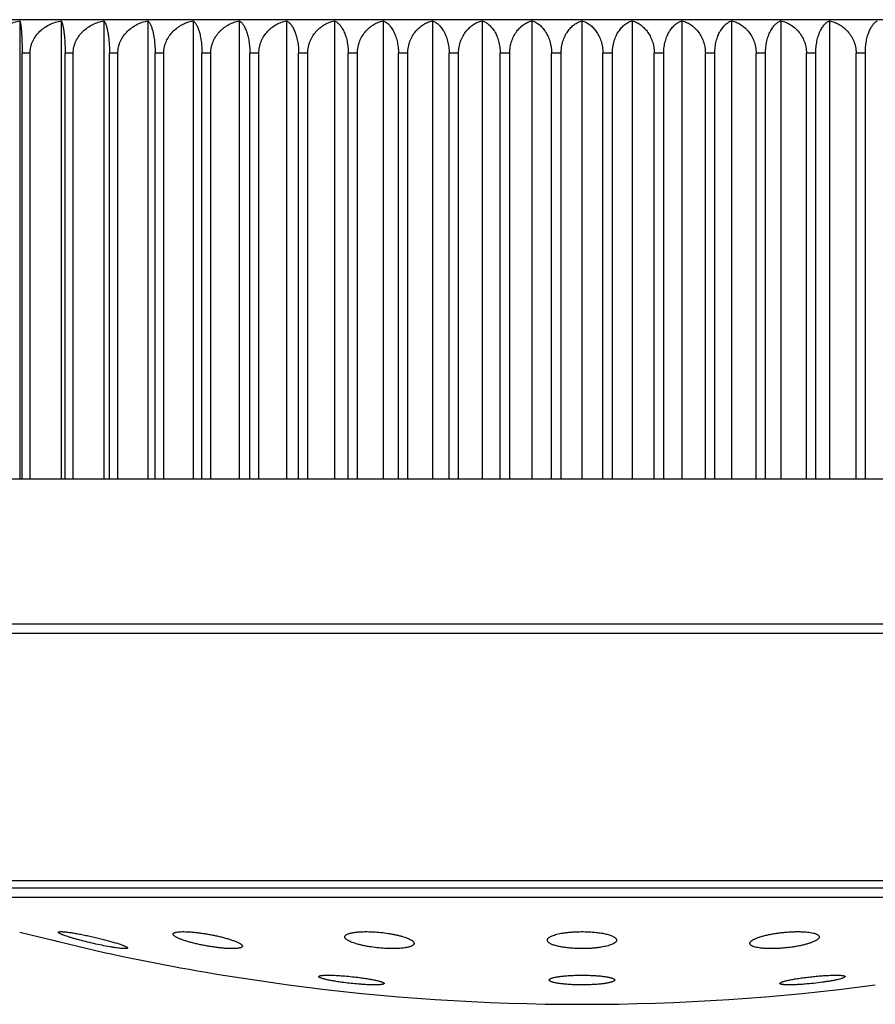
# Model space of a CAD drawing. Units: inches. Extents: x 0 to 11, y 0 to 8.5.
# Drawn here: x 8.5 to 8.8, y 5 to 5.3 of the extents above; entities that cross this region are included whole.
import ezdxf

# ---------------------------------------------------------------- set-up
doc = ezdxf.new("R2010")
doc.units = ezdxf.units.IN
doc.header["$LTSCALE"] = 0.605
doc.header["$MEASUREMENT"] = 0
doc.layers.get('0').update_dxf_attribs({"linetype": 'CONTINUOUS'})

msp = doc.modelspace()

# ---------------------------------------------------------------- linework, layer by layer
at = {"color": 7, "linetype": 'Continuous'}
for p, q in [((8.98423, 5.29009), (8.41673, 5.29009)), ((8.53223, 5.28978), (8.53223, 5.15259)), ((8.54459, 5.28978), (8.54459, 5.15259)), ((8.55737, 5.28978), (8.55737, 5.15259)), ((8.57053, 5.28978), (8.57053, 5.15259)), ((8.58406, 5.28978), (8.58406, 5.15259)), ((8.5979, 5.28978), (8.5979, 5.15259)), ((8.61203, 5.28978), (8.61203, 5.15259)), ((8.6264, 5.28978), (8.6264, 5.15259)), ((8.64097, 5.28978), (8.64097, 5.15259)), ((8.6557, 5.28978), (8.6557, 5.15259)), ((8.67056, 5.28978), (8.67056, 5.15259)), ((8.6855, 5.28978), (8.6855, 5.15259)), ((8.70048, 5.28978), (8.70048, 5.15259)), ((8.71546, 5.28978), (8.71546, 5.15259)), ((8.7304, 5.28978), (8.7304, 5.15259)), ((8.74525, 5.28978), (8.74525, 5.15259)), ((8.75999, 5.28978), (8.75999, 5.15259)), ((8.77456, 5.28978), (8.77456, 5.15259)), ((8.53528, 5.28009), (8.53291, 5.28009)), ((8.53291, 5.15259), (8.53291, 5.28009)), ((8.53528, 5.15259), (8.53528, 5.28009)), ((8.54822, 5.28009), (8.54577, 5.28009)), ((8.54577, 5.15259), (8.54577, 5.28009)), ((8.54822, 5.15259), (8.54822, 5.28009)), ((8.56157, 5.28009), (8.55906, 5.28009)), ((8.55906, 5.15259), (8.55906, 5.28009)), ((8.56157, 5.15259), (8.56157, 5.28009)), ((8.57531, 5.28009), (8.57272, 5.28009)), ((8.57272, 5.15259), (8.57272, 5.28009)), ((8.57531, 5.15259), (8.57531, 5.28009)), ((8.58939, 5.28009), (8.58674, 5.28009)), ((8.58674, 5.15259), (8.58674, 5.28009)), ((8.58939, 5.15259), (8.58939, 5.28009)), ((8.60378, 5.28009), (8.60107, 5.28009)), ((8.60107, 5.15259), (8.60107, 5.28009)), ((8.60378, 5.15259), (8.60378, 5.28009)), ((8.61842, 5.28009), (8.61567, 5.28009)), ((8.61567, 5.15259), (8.61567, 5.28009)), ((8.61842, 5.15259), (8.61842, 5.28009)), ((8.6333, 5.28009), (8.63051, 5.28009)), ((8.63051, 5.15259), (8.63051, 5.28009)), ((8.6333, 5.15259), (8.6333, 5.28009)), ((8.64835, 5.28009), (8.64554, 5.28009)), ((8.64554, 5.15259), (8.64554, 5.28009)), ((8.64835, 5.15259), (8.64835, 5.28009)), ((8.66355, 5.28009), (8.66072, 5.28009)), ((8.66072, 5.15259), (8.66072, 5.28009)), ((8.66355, 5.15259), (8.66355, 5.28009)), ((8.67886, 5.28009), (8.676, 5.28009)), ((8.676, 5.15259), (8.676, 5.28009)), ((8.67886, 5.15259), (8.67886, 5.28009)), ((8.69423, 5.28009), (8.69136, 5.28009)), ((8.69136, 5.15259), (8.69136, 5.28009)), ((8.69423, 5.15259), (8.69423, 5.28009)), ((8.7096, 5.28009), (8.70673, 5.28009)), ((8.70673, 5.15259), (8.70673, 5.28009)), ((8.7096, 5.15259), (8.7096, 5.28009)), ((8.72495, 5.28009), (8.7221, 5.28009)), ((8.7221, 5.15259), (8.7221, 5.28009)), ((8.72495, 5.15259), (8.72495, 5.28009)), ((8.74024, 5.28009), (8.7374, 5.28009)), ((8.7374, 5.15259), (8.7374, 5.28009)), ((8.74024, 5.15259), (8.74024, 5.28009)), ((8.75542, 5.28009), (8.7526, 5.28009)), ((8.7526, 5.15259), (8.7526, 5.28009)), ((8.75542, 5.15259), (8.75542, 5.28009)), ((8.77044, 5.28009), (8.76766, 5.28009)), ((8.76766, 5.15259), (8.76766, 5.28009)), ((8.77044, 5.15259), (8.77044, 5.28009)), ((8.78529, 5.28009), (8.78253, 5.28009)), ((8.78253, 5.15259), (8.78253, 5.28009)), ((8.78529, 5.15259), (8.78529, 5.28009)), ((8.99416, 5.15259), (8.40687, 5.15259)), ((8.97798, 5.10913), (8.42298, 5.10913)), ((8.97712, 5.10632), (8.42384, 5.10632)), ((8.92696, 5.03229), (8.47399, 5.03229)), ((8.92283, 5.03009), (8.47813, 5.03009)), ((8.90419, 5.02727), (8.49676, 5.02727)), ((8.53219, 5.01697), (8.55243, 5.012)), ((8.55243, 5.012), (8.55244, 5.012)), ((8.59309, 5.00405), (8.61268, 5.00115)), ((8.77897, 5.00334), (8.7783, 5.00307)), ((8.77928, 5.00362), (8.77897, 5.00334)), ((8.75969, 5.00156), (8.75995, 5.00183))]:
    msp.add_line(p, q, dxfattribs=at)
msp.add_lwpolyline([(8.54216, 5.01452), (8.54267, 5.01439), (8.54319, 5.01427), (8.5442, 5.01402)], dxfattribs=at)
for start, end in [(257.14818, 260.71473), (262.41964, 277.58036)]:
    msp.add_arc((8.70048, 5.66086), 0.66553, start, end, dxfattribs=at)
for points, knots in [([(8.5228, 5.28009), (8.5228, 5.2804), (8.52283, 5.28102), (8.52299, 5.28194), (8.52326, 5.28283), (8.52373, 5.28397), (8.52453, 5.28528), (8.52577, 5.28664), (8.52721, 5.28777), (8.52879, 5.28867), (8.53048, 5.28935), (8.53164, 5.28966), (8.53223, 5.28978)], [0, 0, 0, 0, 0.063475, 0.126911, 0.19024, 0.253444, 0.379214, 0.504344, 0.628881, 0.752925, 0.876595, 1, 1, 1, 1]), ([(8.53223, 5.28978), (8.53226, 5.28971), (8.5323, 5.28956), (8.53236, 5.2893), (8.53242, 5.28899), (8.53251, 5.28846), (8.53261, 5.28766), (8.53271, 5.28653), (8.53279, 5.28518), (8.53286, 5.28362), (8.5329, 5.2819), (8.53291, 5.28071), (8.53291, 5.28009)], [0, 0, 0, 0, 0.022062, 0.049344, 0.081994, 0.120156, 0.213504, 0.330131, 0.470033, 0.631653, 0.810809, 1, 1, 1, 1]), ([(8.53528, 5.28009), (8.53528, 5.2804), (8.53531, 5.28102), (8.53547, 5.28194), (8.53573, 5.28283), (8.53619, 5.28397), (8.53699, 5.28528), (8.53821, 5.28665), (8.53963, 5.28778), (8.54119, 5.28868), (8.54285, 5.28935), (8.54401, 5.28966), (8.54459, 5.28978)], [0, 0, 0, 0, 0.063931, 0.1278, 0.191515, 0.255041, 0.381227, 0.506448, 0.630773, 0.754357, 0.877378, 1, 1, 1, 1]), ([(8.54459, 5.28978), (8.54463, 5.28972), (8.54471, 5.28956), (8.54482, 5.28931), (8.54492, 5.28899), (8.54503, 5.28863), (8.54513, 5.2882), (8.54526, 5.28753), (8.54542, 5.28654), (8.54557, 5.28518), (8.54568, 5.28362), (8.54576, 5.2819), (8.54577, 5.28071), (8.54577, 5.28009)], [0, 0, 0, 0, 0.023674, 0.052145, 0.08566, 0.124424, 0.168609, 0.218351, 0.334871, 0.47412, 0.634648, 0.812392, 1, 1, 1, 1]), ([(8.54822, 5.28009), (8.54822, 5.2804), (8.54825, 5.28102), (8.54841, 5.28194), (8.54866, 5.28283), (8.54912, 5.28397), (8.5499, 5.28528), (8.5511, 5.28664), (8.55249, 5.28778), (8.55403, 5.28868), (8.55566, 5.28935), (8.55679, 5.28966), (8.55737, 5.28978)], [0, 0, 0, 0, 0.064478, 0.128865, 0.193043, 0.256958, 0.383649, 0.508982, 0.633056, 0.756088, 0.878325, 1, 1, 1, 1]), ([(8.55737, 5.28978), (8.55742, 5.28972), (8.55753, 5.28957), (8.55769, 5.28931), (8.55784, 5.289), (8.55799, 5.28863), (8.55813, 5.2882), (8.55832, 5.28753), (8.55854, 5.28654), (8.55876, 5.28519), (8.55892, 5.28363), (8.55903, 5.2819), (8.55906, 5.28071), (8.55906, 5.28009)], [0, 0, 0, 0, 0.025939, 0.056152, 0.090974, 0.130676, 0.175481, 0.225561, 0.342007, 0.48033, 0.639232, 0.814827, 1, 1, 1, 1]), ([(8.56157, 5.28009), (8.56157, 5.2804), (8.56161, 5.28102), (8.56176, 5.28194), (8.56201, 5.28283), (8.56245, 5.28396), (8.56322, 5.28528), (8.56439, 5.28664), (8.56576, 5.28777), (8.56726, 5.28868), (8.56886, 5.28935), (8.56997, 5.28966), (8.57053, 5.28978)], [0, 0, 0, 0, 0.065118, 0.130112, 0.194834, 0.259205, 0.386491, 0.511961, 0.635746, 0.758129, 0.879442, 1, 1, 1, 1]), ([(8.57053, 5.28978), (8.57061, 5.28972), (8.57075, 5.28957), (8.57095, 5.28931), (8.57115, 5.289), (8.57134, 5.28863), (8.57153, 5.28821), (8.5717, 5.28773), (8.57187, 5.28719), (8.5721, 5.28636), (8.57234, 5.28519), (8.57255, 5.28363), (8.57269, 5.28191), (8.57272, 5.28071), (8.57272, 5.28009)], [0, 0, 0, 0, 0.028551, 0.06084, 0.097261, 0.138137, 0.183738, 0.234269, 0.289896, 0.350717, 0.48795, 0.644874, 0.81783, 1, 1, 1, 1]), ([(8.57531, 5.28009), (8.57531, 5.2804), (8.57534, 5.28102), (8.57554, 5.28224), (8.57602, 5.2837), (8.57691, 5.28527), (8.57806, 5.28664), (8.57939, 5.28777), (8.58086, 5.28868), (8.58242, 5.28935), (8.58351, 5.28966), (8.58406, 5.28978)], [0, 0, 0, 0, 0.065864, 0.131566, 0.261663, 0.389662, 0.515319, 0.638795, 0.760454, 0.880719, 1, 1, 1, 1]), ([(8.58406, 5.28978), (8.58424, 5.28965), (8.5845, 5.2894), (8.58481, 5.289), (8.58504, 5.28863), (8.58527, 5.28821), (8.58558, 5.28754), (8.58593, 5.28655), (8.58627, 5.28519), (8.58648, 5.28392), (8.58661, 5.28282), (8.58671, 5.28162), (8.58674, 5.28071), (8.58674, 5.28009)], [0, 0, 0, 0, 0.065763, 0.103979, 0.146208, 0.192749, 0.243842, 0.360336, 0.496418, 0.651166, 0.734612, 0.8212, 1, 1, 1, 1]), ([(8.58939, 5.28009), (8.58939, 5.2804), (8.58942, 5.28102), (8.58956, 5.28194), (8.5898, 5.28283), (8.59022, 5.28396), (8.59095, 5.28527), (8.59188, 5.28641), (8.59272, 5.28721), (8.5936, 5.28792), (8.59479, 5.28867), (8.59631, 5.28935), (8.59737, 5.28966), (8.5979, 5.28978)], [0, 0, 0, 0, 0.066678, 0.133151, 0.199201, 0.264692, 0.393448, 0.519268, 0.581174, 0.642443, 0.763223, 0.882236, 1, 1, 1, 1]), ([(8.5979, 5.28978), (8.59812, 5.28965), (8.59842, 5.28941), (8.59879, 5.289), (8.59907, 5.28863), (8.59934, 5.28821), (8.5997, 5.28754), (8.60011, 5.28656), (8.60051, 5.2852), (8.60077, 5.28393), (8.60092, 5.28282), (8.60104, 5.28162), (8.60107, 5.28071), (8.60107, 5.28009)], [0, 0, 0, 0, 0.070894, 0.111004, 0.154688, 0.202265, 0.253996, 0.370643, 0.505542, 0.657973, 0.739923, 0.824843, 1, 1, 1, 1]), ([(8.60378, 5.28009), (8.60378, 5.2804), (8.60381, 5.28102), (8.60395, 5.28193), (8.60418, 5.28282), (8.60459, 5.28396), (8.60529, 5.28526), (8.60619, 5.28641), (8.60701, 5.28721), (8.60786, 5.28792), (8.60901, 5.28867), (8.61048, 5.28935), (8.61151, 5.28966), (8.61203, 5.28978)], [0, 0, 0, 0, 0.067603, 0.134956, 0.201798, 0.26796, 0.397612, 0.523668, 0.58545, 0.646444, 0.76628, 0.88392, 1, 1, 1, 1]), ([(8.61203, 5.28978), (8.61227, 5.28965), (8.61275, 5.28931), (8.6134, 5.28862), (8.61401, 5.2877), (8.61455, 5.28656), (8.61502, 5.2852), (8.61538, 5.28363), (8.61562, 5.28191), (8.61567, 5.28071), (8.61567, 5.28009)], [0, 0, 0, 0, 0.076011, 0.163203, 0.264293, 0.381234, 0.515011, 0.665094, 0.828646, 1, 1, 1, 1]), ([(8.61842, 5.28009), (8.61842, 5.2804), (8.61845, 5.28102), (8.61859, 5.28194), (8.61881, 5.28283), (8.6192, 5.28396), (8.61988, 5.28526), (8.62075, 5.28641), (8.62154, 5.28721), (8.62237, 5.28792), (8.62348, 5.28867), (8.6249, 5.28935), (8.6259, 5.28966), (8.6264, 5.28978)], [0, 0, 0, 0, 0.068637, 0.136974, 0.204704, 0.271619, 0.40228, 0.528607, 0.590252, 0.650941, 0.76972, 0.885815, 1, 1, 1, 1]), ([(8.6264, 5.28978), (8.62667, 5.28966), (8.62721, 5.28932), (8.62794, 5.28863), (8.62863, 5.28771), (8.62925, 5.28657), (8.62978, 5.28521), (8.63019, 5.28364), (8.63045, 5.28191), (8.63051, 5.28071), (8.63051, 5.28009)], [0, 0, 0, 0, 0.080864, 0.171436, 0.274353, 0.391607, 0.524295, 0.672072, 0.83239, 1, 1, 1, 1]), ([(8.6333, 5.28009), (8.6333, 5.28071), (8.63338, 5.28164), (8.63367, 5.28283), (8.63405, 5.28395), (8.63469, 5.28526), (8.63554, 5.28641), (8.6363, 5.28721), (8.63709, 5.28792), (8.63815, 5.28867), (8.63953, 5.28935), (8.64049, 5.28966), (8.64097, 5.28978)], [0, 0, 0, 0, 0.139053, 0.207768, 0.275524, 0.40733, 0.533995, 0.595509, 0.65588, 0.773517, 0.887916, 1, 1, 1, 1]), ([(8.64097, 5.28978), (8.64126, 5.28966), (8.64186, 5.28933), (8.64268, 5.28864), (8.64344, 5.28772), (8.64413, 5.28658), (8.64472, 5.28521), (8.64518, 5.28364), (8.64547, 5.28191), (8.64554, 5.28071), (8.64554, 5.28009)], [0, 0, 0, 0, 0.085505, 0.179417, 0.284221, 0.401884, 0.533566, 0.679082, 0.836166, 1, 1, 1, 1]), ([(8.64835, 5.28009), (8.64835, 5.28071), (8.64844, 5.28163), (8.64871, 5.28282), (8.64907, 5.28395), (8.64969, 5.28525), (8.6505, 5.28641), (8.65123, 5.28721), (8.65198, 5.28792), (8.653, 5.28867), (8.65432, 5.28935), (8.65524, 5.28966), (8.6557, 5.28978)], [0, 0, 0, 0, 0.141474, 0.211255, 0.279924, 0.412976, 0.540012, 0.601381, 0.661399, 0.777768, 0.890272, 1, 1, 1, 1]), ([(8.6557, 5.28978), (8.65602, 5.28966), (8.65667, 5.28933), (8.65757, 5.28864), (8.65841, 5.28773), (8.65917, 5.28659), (8.65982, 5.28522), (8.66032, 5.28365), (8.66064, 5.28192), (8.66072, 5.28071), (8.66072, 5.28009)], [0, 0, 0, 0, 0.089863, 0.186985, 0.293663, 0.411791, 0.542555, 0.685905, 0.83985, 1, 1, 1, 1]), ([(8.66355, 5.28009), (8.66355, 5.28071), (8.66363, 5.28163), (8.66389, 5.28282), (8.66424, 5.28395), (8.66482, 5.28525), (8.6656, 5.2864), (8.66629, 5.28721), (8.66701, 5.28792), (8.66798, 5.28866), (8.66924, 5.28935), (8.67012, 5.28966), (8.67056, 5.28978)], [0, 0, 0, 0, 0.144098, 0.215039, 0.284704, 0.419132, 0.546598, 0.607821, 0.667464, 0.782457, 0.89288, 1, 1, 1, 1]), ([(8.67056, 5.28978), (8.67091, 5.28966), (8.6716, 5.28934), (8.67258, 5.28865), (8.67349, 5.28773), (8.67432, 5.28659), (8.67503, 5.28523), (8.67557, 5.28365), (8.67592, 5.28192), (8.676, 5.28071), (8.676, 5.28009)], [0, 0, 0, 0, 0.093919, 0.194087, 0.302595, 0.421229, 0.551168, 0.692471, 0.843404, 1, 1, 1, 1]), ([(8.67886, 5.28009), (8.67886, 5.28071), (8.67896, 5.28193), (8.67939, 5.28367), (8.68006, 5.28524), (8.68092, 5.28661), (8.68193, 5.28775), (8.68305, 5.28866), (8.68424, 5.28935), (8.68508, 5.28966), (8.6855, 5.28978)], [0, 0, 0, 0, 0.146957, 0.289812, 0.425776, 0.553766, 0.674022, 0.787558, 0.89573, 1, 1, 1, 1]), ([(8.6855, 5.28978), (8.68587, 5.28966), (8.68662, 5.28934), (8.68767, 5.28865), (8.68865, 5.28774), (8.68954, 5.2866), (8.6903, 5.28523), (8.69111, 5.28308), (8.69136, 5.2813), (8.69136, 5.28009)], [0, 0, 0, 0, 0.097744, 0.200854, 0.311211, 0.43047, 0.559776, 0.699273, 1, 1, 1, 1]), ([(8.69423, 5.28009), (8.69423, 5.28071), (8.69432, 5.28192), (8.69472, 5.28366), (8.69526, 5.28499), (8.69578, 5.28595), (8.69634, 5.28681), (8.69712, 5.28774), (8.69817, 5.28865), (8.69929, 5.28934), (8.70008, 5.28966), (8.70048, 5.28978)], [0, 0, 0, 0, 0.149941, 0.295285, 0.432872, 0.498343, 0.561521, 0.681232, 0.793186, 0.898888, 1, 1, 1, 1]), ([(8.70048, 5.28978), (8.70087, 5.28966), (8.70167, 5.28934), (8.70279, 5.28865), (8.70384, 5.28774), (8.70461, 5.28681), (8.70517, 5.28595), (8.7057, 5.28499), (8.70623, 5.28366), (8.70664, 5.28192), (8.70673, 5.28071), (8.70673, 5.28009)], [0, 0, 0, 0, 0.101112, 0.206813, 0.318767, 0.438478, 0.501656, 0.567126, 0.704714, 0.850058, 1, 1, 1, 1]), ([(8.7096, 5.28009), (8.7096, 5.2813), (8.70985, 5.28308), (8.71065, 5.28523), (8.71141, 5.2866), (8.7123, 5.28774), (8.71329, 5.28865), (8.71434, 5.28934), (8.71508, 5.28966), (8.71546, 5.28978)], [0, 0, 0, 0, 0.300726, 0.440223, 0.569529, 0.688788, 0.799145, 0.902256, 1, 1, 1, 1]), ([(8.71546, 5.28978), (8.71588, 5.28966), (8.71672, 5.28935), (8.7179, 5.28866), (8.71902, 5.28775), (8.72003, 5.28661), (8.7209, 5.28524), (8.72145, 5.28395), (8.72178, 5.28282), (8.72202, 5.28163), (8.7221, 5.28071), (8.7221, 5.28009)], [0, 0, 0, 0, 0.104257, 0.212416, 0.325937, 0.44618, 0.574155, 0.710104, 0.780857, 0.853059, 1, 1, 1, 1]), ([(8.72495, 5.28009), (8.72495, 5.28071), (8.72503, 5.28192), (8.72538, 5.28365), (8.72593, 5.28523), (8.72663, 5.28659), (8.72746, 5.28773), (8.72837, 5.28865), (8.72935, 5.28934), (8.73005, 5.28966), (8.7304, 5.28978)], [0, 0, 0, 0, 0.156594, 0.307527, 0.448831, 0.578771, 0.697406, 0.805914, 0.906082, 1, 1, 1, 1]), ([(8.7304, 5.28978), (8.73084, 5.28966), (8.73172, 5.28935), (8.73297, 5.28866), (8.73394, 5.28792), (8.73466, 5.28721), (8.73536, 5.2864), (8.73613, 5.28525), (8.73672, 5.28395), (8.73706, 5.28282), (8.73732, 5.28163), (8.7374, 5.28071), (8.7374, 5.28009)], [0, 0, 0, 0, 0.10712, 0.217542, 0.332534, 0.392177, 0.4534, 0.580866, 0.715294, 0.78496, 0.855901, 1, 1, 1, 1]), ([(8.74024, 5.28009), (8.74024, 5.28071), (8.74031, 5.28192), (8.74063, 5.28365), (8.74114, 5.28522), (8.74178, 5.28659), (8.74254, 5.28773), (8.74338, 5.28864), (8.74428, 5.28933), (8.74493, 5.28966), (8.74525, 5.28978)], [0, 0, 0, 0, 0.160149, 0.314093, 0.457444, 0.588209, 0.706337, 0.813015, 0.910137, 1, 1, 1, 1]), ([(8.74525, 5.28978), (8.74572, 5.28966), (8.74664, 5.28935), (8.74795, 5.28867), (8.74897, 5.28792), (8.74973, 5.28721), (8.75046, 5.28641), (8.75127, 5.28525), (8.75188, 5.28395), (8.75225, 5.28282), (8.75252, 5.28163), (8.7526, 5.28071), (8.7526, 5.28009)], [0, 0, 0, 0, 0.109727, 0.222231, 0.338599, 0.398617, 0.459986, 0.587022, 0.720075, 0.788744, 0.858526, 1, 1, 1, 1]), ([(8.75542, 5.28009), (8.75542, 5.28071), (8.75548, 5.28191), (8.75577, 5.28364), (8.75623, 5.28521), (8.75682, 5.28658), (8.75751, 5.28772), (8.75828, 5.28864), (8.7591, 5.28933), (8.75969, 5.28966), (8.75999, 5.28978)], [0, 0, 0, 0, 0.163833, 0.320917, 0.466433, 0.598115, 0.715778, 0.820582, 0.914495, 1, 1, 1, 1]), ([(8.75999, 5.28978), (8.76047, 5.28966), (8.76143, 5.28935), (8.7628, 5.28867), (8.76387, 5.28792), (8.76466, 5.28721), (8.76542, 5.28641), (8.76626, 5.28526), (8.76691, 5.28395), (8.76729, 5.28283), (8.7675, 5.28194), (8.76763, 5.28102), (8.76766, 5.2804), (8.76766, 5.28009)], [0, 0, 0, 0, 0.112067, 0.226447, 0.344066, 0.404427, 0.465932, 0.592578, 0.724364, 0.79211, 0.860815, 0.930231, 1, 1, 1, 1]), ([(8.77044, 5.28009), (8.77044, 5.28071), (8.7705, 5.28191), (8.77077, 5.28364), (8.77118, 5.28521), (8.77171, 5.28657), (8.77233, 5.28771), (8.77301, 5.28863), (8.77375, 5.28932), (8.77429, 5.28966), (8.77456, 5.28978)], [0, 0, 0, 0, 0.167608, 0.327926, 0.475704, 0.608393, 0.725648, 0.828565, 0.919137, 1, 1, 1, 1]), ([(8.77456, 5.28978), (8.77506, 5.28966), (8.77605, 5.28935), (8.77748, 5.28867), (8.77859, 5.28792), (8.77941, 5.28721), (8.7802, 5.28641), (8.78108, 5.28526), (8.78175, 5.28396), (8.78215, 5.28283), (8.78237, 5.28194), (8.7825, 5.28102), (8.78253, 5.2804), (8.78253, 5.28009)], [0, 0, 0, 0, 0.114185, 0.230279, 0.349057, 0.409747, 0.471392, 0.597718, 0.72838, 0.795295, 0.863025, 0.931362, 1, 1, 1, 1]), ([(8.78529, 5.28009), (8.78529, 5.28071), (8.78534, 5.28191), (8.78557, 5.28363), (8.78593, 5.2852), (8.7864, 5.28656), (8.78695, 5.2877), (8.78755, 5.28862), (8.7882, 5.28931), (8.78869, 5.28965), (8.78893, 5.28978)], [0, 0, 0, 0, 0.171353, 0.334904, 0.484988, 0.618765, 0.735706, 0.836796, 0.923989, 1, 1, 1, 1]), ([(8.54377, 5.01688), (8.54377, 5.0169), (8.54377, 5.01692), (8.54379, 5.01696), (8.54383, 5.01698), (8.54388, 5.01701), (8.54394, 5.01703), (8.54406, 5.01706), (8.54424, 5.01708), (8.5445, 5.01709), (8.54481, 5.01708), (8.54518, 5.01706), (8.54544, 5.01704), (8.54558, 5.01703)], [0, 0, 0, 0, 0.019077, 0.039185, 0.063124, 0.092615, 0.128582, 0.171515, 0.279078, 0.416118, 0.582467, 0.7775, 1, 1, 1, 1]), ([(8.54579, 5.01585), (8.54564, 5.01591), (8.54535, 5.01601), (8.54495, 5.01617), (8.5446, 5.01631), (8.54431, 5.01645), (8.54411, 5.01656), (8.54398, 5.01664), (8.54391, 5.01669), (8.54385, 5.01675), (8.5438, 5.0168), (8.54377, 5.01685), (8.54377, 5.01688)], [0, 0, 0, 0, 0.209745, 0.396733, 0.559825, 0.698041, 0.810702, 0.857354, 0.89759, 0.931544, 0.959497, 1, 1, 1, 1]), ([(8.54558, 5.01703), (8.54593, 5.017), (8.5467, 5.01691), (8.54794, 5.01673), (8.54933, 5.0165), (8.55083, 5.01621), (8.55241, 5.01589), (8.55403, 5.01554), (8.55565, 5.01516), (8.55723, 5.01477), (8.55873, 5.01437), (8.56011, 5.01398), (8.56136, 5.01361), (8.56228, 5.0133), (8.56293, 5.01306), (8.56333, 5.01291), (8.56368, 5.01276), (8.56393, 5.01264), (8.5641, 5.01255), (8.56421, 5.01249), (8.5643, 5.01243), (8.56437, 5.01238), (8.56443, 5.01233), (8.56448, 5.01227), (8.5645, 5.01222), (8.5645, 5.01219)], [0, 0, 0, 0, 0.053978, 0.117989, 0.190264, 0.268847, 0.351688, 0.436708, 0.521858, 0.605139, 0.684627, 0.758488, 0.824989, 0.882528, 0.907481, 0.929671, 0.948956, 0.965221, 0.972193, 0.978383, 0.98379, 0.988421, 0.992293, 0.995451, 1, 1, 1, 1]), ([(8.5781, 5.01632), (8.5781, 5.01636), (8.57811, 5.01643), (8.57817, 5.01654), (8.57827, 5.01664), (8.57841, 5.01672), (8.57858, 5.0168), (8.57879, 5.01687), (8.57905, 5.01693), (8.57945, 5.017), (8.58005, 5.01706), (8.58087, 5.01709), (8.5818, 5.01708), (8.58247, 5.01705), (8.58281, 5.01703)], [0, 0, 0, 0, 0.022164, 0.045376, 0.072147, 0.104148, 0.14233, 0.187201, 0.238988, 0.29777, 0.436011, 0.600687, 0.789643, 1, 1, 1, 1]), ([(8.58281, 5.01703), (8.58323, 5.017), (8.58408, 5.01694), (8.5854, 5.0168), (8.58676, 5.01661), (8.58815, 5.0164), (8.58955, 5.01615), (8.59092, 5.01587), (8.59224, 5.01557), (8.59349, 5.01525), (8.59464, 5.01492), (8.59569, 5.01458), (8.59661, 5.01425), (8.59728, 5.01396), (8.59774, 5.01374), (8.59803, 5.01358), (8.59828, 5.01342), (8.59848, 5.01328), (8.59864, 5.01313), (8.59876, 5.01299), (8.59882, 5.01286), (8.59884, 5.01277), (8.59884, 5.01273)], [0, 0, 0, 0, 0.07367, 0.152268, 0.234278, 0.318165, 0.402395, 0.485484, 0.566017, 0.642669, 0.714211, 0.779523, 0.837603, 0.887586, 0.909323, 0.928801, 0.945978, 0.960848, 0.973457, 0.983938, 0.992592, 1, 1, 1, 1]), ([(8.62949, 5.01548), (8.62949, 5.01551), (8.6295, 5.01558), (8.62953, 5.01572), (8.62962, 5.01589), (8.62981, 5.01607), (8.63007, 5.01624), (8.63041, 5.0164), (8.63081, 5.01654), (8.63129, 5.01667), (8.63183, 5.01678), (8.63243, 5.01688), (8.63334, 5.01699), (8.63461, 5.01707), (8.63624, 5.01709), (8.63737, 5.01706), (8.63796, 5.01703)], [0, 0, 0, 0, 0.011224, 0.022528, 0.046769, 0.075275, 0.109545, 0.15035, 0.198026, 0.252636, 0.314055, 0.382031, 0.456189, 0.621108, 0.804218, 1, 1, 1, 1]), ([(8.63796, 5.01703), (8.63873, 5.01699), (8.64027, 5.01687), (8.64217, 5.01662), (8.64364, 5.01638), (8.64469, 5.01617), (8.64566, 5.01595), (8.64657, 5.0157), (8.64739, 5.01545), (8.64812, 5.01519), (8.64875, 5.01492), (8.64921, 5.01468), (8.64952, 5.01449), (8.64971, 5.01435), (8.64987, 5.01421), (8.65, 5.01407), (8.65011, 5.01394), (8.65018, 5.0138), (8.65022, 5.01367), (8.65023, 5.01358), (8.65022, 5.01353)], [0, 0, 0, 0, 0.176717, 0.351877, 0.43623, 0.517122, 0.593673, 0.665087, 0.730664, 0.78981, 0.84205, 0.887058, 0.90681, 0.924736, 0.940876, 0.955309, 0.968172, 0.979677, 0.990141, 1, 1, 1, 1]), ([(8.69011, 5.0145), (8.69011, 5.01455), (8.69012, 5.01464), (8.69016, 5.01479), (8.69023, 5.01493), (8.69033, 5.01507), (8.69047, 5.0152), (8.69063, 5.01534), (8.69083, 5.01547), (8.69114, 5.01565), (8.69161, 5.01586), (8.69225, 5.01609), (8.693, 5.01631), (8.69385, 5.0165), (8.69478, 5.01667), (8.69578, 5.01681), (8.69685, 5.01693), (8.69835, 5.01704), (8.70029, 5.0171), (8.70184, 5.01707), (8.70262, 5.01703)], [0, 0, 0, 0, 0.010573, 0.021514, 0.033269, 0.046193, 0.060547, 0.076506, 0.094187, 0.113663, 0.158099, 0.209856, 0.268685, 0.334141, 0.405621, 0.482388, 0.563586, 0.648253, 0.823746, 1, 1, 1, 1]), ([(8.70262, 5.01703), (8.7032, 5.017), (8.70431, 5.01692), (8.70591, 5.01672), (8.70713, 5.0165), (8.70802, 5.01629), (8.7086, 5.01612), (8.70912, 5.01595), (8.70958, 5.01576), (8.70997, 5.01557), (8.71029, 5.01537), (8.71054, 5.01516), (8.71072, 5.01495), (8.71081, 5.01476), (8.71084, 5.01461), (8.71084, 5.01454), (8.71084, 5.0145)], [0, 0, 0, 0, 0.193136, 0.373365, 0.535782, 0.609037, 0.676436, 0.737675, 0.792543, 0.840947, 0.882959, 0.918878, 0.949381, 0.975718, 0.98797, 1, 1, 1, 1]), ([(8.75073, 5.01354), (8.75073, 5.01359), (8.75074, 5.0137), (8.7508, 5.01387), (8.75092, 5.01404), (8.75107, 5.01421), (8.75128, 5.01437), (8.75152, 5.01454), (8.75181, 5.01472), (8.75227, 5.01495), (8.75295, 5.01524), (8.75388, 5.01556), (8.75495, 5.01586), (8.75613, 5.01614), (8.7574, 5.0164), (8.75875, 5.01662), (8.76015, 5.0168), (8.76157, 5.01694), (8.76299, 5.01704), (8.76437, 5.01709), (8.76569, 5.01709), (8.76654, 5.01705), (8.76696, 5.01703)], [0, 0, 0, 0, 0.009372, 0.019579, 0.031185, 0.044554, 0.0599, 0.077335, 0.096906, 0.118617, 0.168315, 0.225971, 0.290858, 0.362045, 0.43843, 0.518752, 0.601617, 0.68552, 0.768887, 0.850117, 0.927646, 1, 1, 1, 1]), ([(8.76696, 5.01703), (8.7673, 5.01701), (8.76794, 5.01696), (8.76884, 5.01684), (8.76963, 5.01669), (8.7702, 5.01653), (8.77058, 5.01638), (8.77082, 5.01627), (8.77102, 5.01615), (8.77119, 5.01603), (8.77131, 5.0159), (8.7714, 5.01576), (8.77146, 5.01562), (8.77146, 5.01552), (8.77146, 5.01548)], [0, 0, 0, 0, 0.202354, 0.38417, 0.543223, 0.678115, 0.736332, 0.788442, 0.834636, 0.875276, 0.910963, 0.942656, 0.971738, 1, 1, 1, 1]), ([(8.56282, 5.01204), (8.56257, 5.01207), (8.56202, 5.01212), (8.56115, 5.01223), (8.56018, 5.01238), (8.55872, 5.01262), (8.55677, 5.01299), (8.55435, 5.01351), (8.55193, 5.01408), (8.54998, 5.01458), (8.54851, 5.01499), (8.54752, 5.01528), (8.54662, 5.01557), (8.54605, 5.01576), (8.54579, 5.01585)], [0, 0, 0, 0, 0.043552, 0.094016, 0.150576, 0.212337, 0.347561, 0.491636, 0.636459, 0.77423, 0.838164, 0.897638, 0.951838, 1, 1, 1, 1]), ([(8.59433, 5.01204), (8.59393, 5.01207), (8.59308, 5.01213), (8.59178, 5.01226), (8.59041, 5.01243), (8.58902, 5.01265), (8.58762, 5.01289), (8.58625, 5.01316), (8.58492, 5.01346), (8.58365, 5.01378), (8.58248, 5.0141), (8.58141, 5.01444), (8.58047, 5.01477), (8.57977, 5.01506), (8.5793, 5.01529), (8.57899, 5.01545), (8.57873, 5.01561), (8.57852, 5.01576), (8.57834, 5.0159), (8.57822, 5.01604), (8.57813, 5.01618), (8.57811, 5.01628), (8.5781, 5.01632)], [0, 0, 0, 0, 0.072036, 0.149216, 0.230047, 0.313001, 0.396552, 0.47921, 0.559557, 0.636258, 0.708075, 0.773877, 0.832651, 0.883516, 0.905757, 0.925775, 0.943522, 0.95898, 0.972177, 0.983214, 0.992329, 1, 1, 1, 1]), ([(8.64201, 5.01204), (8.64123, 5.01208), (8.6397, 5.01219), (8.6378, 5.01242), (8.63631, 5.01266), (8.63526, 5.01286), (8.63427, 5.01308), (8.63335, 5.01332), (8.63251, 5.01357), (8.63176, 5.01383), (8.6311, 5.01409), (8.63055, 5.01437), (8.63017, 5.01461), (8.62992, 5.0148), (8.62978, 5.01494), (8.62966, 5.01507), (8.62957, 5.01521), (8.62951, 5.01534), (8.6295, 5.01544), (8.62949, 5.01548)], [0, 0, 0, 0, 0.173617, 0.34664, 0.430312, 0.510786, 0.587181, 0.658695, 0.724621, 0.784352, 0.837394, 0.883392, 0.922178, 0.938903, 0.953912, 0.96731, 0.979265, 0.990039, 1, 1, 1, 1]), ([(8.69858, 5.01204), (8.698, 5.01207), (8.69688, 5.01215), (8.69527, 5.01233), (8.69403, 5.01254), (8.69313, 5.01274), (8.69253, 5.0129), (8.69199, 5.01307), (8.69152, 5.01326), (8.69111, 5.01345), (8.69076, 5.01364), (8.69049, 5.01385), (8.69029, 5.01406), (8.69016, 5.01427), (8.69012, 5.01443), (8.69011, 5.0145)], [0, 0, 0, 0, 0.190104, 0.36839, 0.529981, 0.603232, 0.670891, 0.732632, 0.788222, 0.83753, 0.880572, 0.917558, 0.949004, 0.975916, 1, 1, 1, 1]), ([(8.71084, 5.0145), (8.71084, 5.01445), (8.71082, 5.01436), (8.71077, 5.01422), (8.71068, 5.01409), (8.71057, 5.01395), (8.71043, 5.01382), (8.71019, 5.01364), (8.70982, 5.01343), (8.70928, 5.01319), (8.70864, 5.01297), (8.70791, 5.01276), (8.70709, 5.01258), (8.70618, 5.01241), (8.70521, 5.01228), (8.70418, 5.01216), (8.70272, 5.01205), (8.70085, 5.01198), (8.69934, 5.01201), (8.69858, 5.01204)], [0, 0, 0, 0, 0.010637, 0.021851, 0.03402, 0.047437, 0.062309, 0.078781, 0.116825, 0.161944, 0.214115, 0.27308, 0.338413, 0.409545, 0.485783, 0.566323, 0.650272, 0.824434, 1, 1, 1, 1]), ([(8.77146, 5.01548), (8.77146, 5.01542), (8.77143, 5.01531), (8.77135, 5.01515), (8.77123, 5.01498), (8.77106, 5.01482), (8.77085, 5.01465), (8.7706, 5.01449), (8.7703, 5.01432), (8.76984, 5.01409), (8.76917, 5.01381), (8.76825, 5.0135), (8.7672, 5.01321), (8.76605, 5.01293), (8.7648, 5.01269), (8.76348, 5.01247), (8.76212, 5.01229), (8.76073, 5.01215), (8.75935, 5.01206), (8.75799, 5.012), (8.75669, 5.012), (8.75585, 5.01202), (8.75544, 5.01204)], [0, 0, 0, 0, 0.009567, 0.020168, 0.032265, 0.046148, 0.061985, 0.079862, 0.09981, 0.121827, 0.171913, 0.229661, 0.294369, 0.36515, 0.440954, 0.520589, 0.602736, 0.685975, 0.768816, 0.849745, 0.927278, 1, 1, 1, 1]), ([(8.5645, 5.01219), (8.5645, 5.01218), (8.56449, 5.01215), (8.56447, 5.01212), (8.56443, 5.0121), (8.56438, 5.01207), (8.56432, 5.01205), (8.56422, 5.01203), (8.56405, 5.01201), (8.56381, 5.012), (8.56352, 5.012), (8.56319, 5.01202), (8.56295, 5.01203), (8.56282, 5.01204)], [0, 0, 0, 0, 0.019343, 0.040428, 0.065611, 0.09632, 0.133336, 0.177069, 0.28544, 0.422242, 0.587377, 0.780322, 1, 1, 1, 1]), ([(8.59884, 5.01273), (8.59883, 5.01269), (8.59882, 5.01262), (8.59875, 5.01252), (8.59865, 5.01243), (8.59851, 5.01235), (8.59834, 5.01228), (8.59813, 5.01221), (8.59789, 5.01216), (8.5975, 5.01209), (8.59694, 5.01203), (8.59617, 5.012), (8.59529, 5.012), (8.59466, 5.01203), (8.59433, 5.01204)], [0, 0, 0, 0, 0.022179, 0.046139, 0.074006, 0.107143, 0.146338, 0.191998, 0.244327, 0.303376, 0.441373, 0.604865, 0.791945, 1, 1, 1, 1]), ([(8.65022, 5.01353), (8.65022, 5.0135), (8.65021, 5.01344), (8.65017, 5.01331), (8.65006, 5.01315), (8.64986, 5.01297), (8.6496, 5.01281), (8.64926, 5.01266), (8.64887, 5.01253), (8.64841, 5.01241), (8.64788, 5.0123), (8.6473, 5.01221), (8.64642, 5.0121), (8.64521, 5.01202), (8.64365, 5.01199), (8.64257, 5.01202), (8.64201, 5.01204)], [0, 0, 0, 0, 0.011168, 0.022629, 0.047654, 0.07722, 0.112533, 0.154223, 0.202546, 0.257539, 0.319077, 0.386912, 0.460704, 0.624352, 0.805803, 1, 1, 1, 1]), ([(8.75544, 5.01204), (8.7551, 5.01206), (8.75444, 5.01211), (8.75352, 5.01222), (8.75271, 5.01236), (8.75212, 5.01252), (8.75172, 5.01266), (8.75147, 5.01276), (8.75125, 5.01288), (8.75107, 5.013), (8.75093, 5.01312), (8.75082, 5.01325), (8.75075, 5.01339), (8.75073, 5.01349), (8.75073, 5.01354)], [0, 0, 0, 0, 0.199676, 0.379998, 0.538713, 0.674301, 0.733191, 0.786136, 0.833269, 0.874855, 0.911362, 0.943554, 0.972575, 1, 1, 1, 1]), ([(8.62168, 5.00362), (8.62168, 5.00363), (8.62168, 5.00365), (8.62169, 5.00368), (8.62171, 5.0037), (8.62175, 5.00374), (8.62182, 5.00378), (8.62193, 5.00383), (8.62206, 5.00387), (8.62223, 5.00391), (8.62243, 5.00394), (8.62266, 5.00397), (8.62292, 5.004), (8.62332, 5.00402), (8.62389, 5.00405), (8.62464, 5.00405), (8.62548, 5.00404), (8.62639, 5.00401), (8.62738, 5.00396), (8.62841, 5.0039), (8.62986, 5.00378), (8.6317, 5.00361), (8.63317, 5.00343), (8.6339, 5.00334)], [0, 0, 0, 0, 0.002355, 0.004779, 0.007431, 0.010432, 0.017782, 0.027235, 0.038947, 0.052981, 0.069351, 0.088039, 0.109012, 0.132219, 0.185065, 0.245954, 0.314117, 0.388669, 0.46863, 0.552943, 0.640496, 0.82071, 1, 1, 1, 1]), ([(8.62922, 5.00183), (8.6287, 5.0019), (8.6277, 5.00204), (8.62627, 5.00227), (8.62517, 5.00247), (8.62436, 5.00263), (8.62383, 5.00275), (8.62335, 5.00287), (8.62293, 5.00299), (8.62256, 5.0031), (8.62226, 5.00321), (8.62204, 5.0033), (8.62191, 5.00338), (8.62183, 5.00343), (8.62176, 5.00348), (8.62172, 5.00352), (8.62169, 5.00357), (8.62168, 5.0036), (8.62168, 5.00362)], [0, 0, 0, 0, 0.199668, 0.386093, 0.554362, 0.630287, 0.700067, 0.763258, 0.819456, 0.868328, 0.909603, 0.943121, 0.956967, 0.9689, 0.978983, 0.987336, 0.994195, 1, 1, 1, 1]), ([(8.6339, 5.00334), (8.63441, 5.00327), (8.6354, 5.00313), (8.63661, 5.00294), (8.6375, 5.00277), (8.63812, 5.00265), (8.63869, 5.00254), (8.63921, 5.00242), (8.63968, 5.0023), (8.64009, 5.00218), (8.64044, 5.00207), (8.6407, 5.00198), (8.64087, 5.0019), (8.64097, 5.00185), (8.64106, 5.0018), (8.64114, 5.00175), (8.6412, 5.0017), (8.64124, 5.00166), (8.64126, 5.00161), (8.64127, 5.00158), (8.64127, 5.00156)], [0, 0, 0, 0, 0.201888, 0.389802, 0.476971, 0.558844, 0.634892, 0.704625, 0.767604, 0.823434, 0.871789, 0.912411, 0.929777, 0.945168, 0.958598, 0.970107, 0.979771, 0.987741, 0.994309, 1, 1, 1, 1]), ([(8.69068, 5.00258), (8.69068, 5.0026), (8.69069, 5.00264), (8.69071, 5.0027), (8.69075, 5.00276), (8.69082, 5.00285), (8.69096, 5.00295), (8.69118, 5.00306), (8.69146, 5.00317), (8.6918, 5.00327), (8.6922, 5.00337), (8.69265, 5.00347), (8.69315, 5.00356), (8.6937, 5.00365), (8.6943, 5.00373), (8.69518, 5.00382), (8.69636, 5.00392), (8.69785, 5.004), (8.69941, 5.00405), (8.701, 5.00405), (8.70258, 5.00402), (8.7041, 5.00395), (8.70552, 5.00385), (8.70681, 5.00371), (8.70777, 5.00357), (8.70845, 5.00344), (8.70876, 5.00337), (8.70891, 5.00334)], [0, 0, 0, 0, 0.003183, 0.006542, 0.010272, 0.014514, 0.024862, 0.03802, 0.054131, 0.073216, 0.09523, 0.120081, 0.147647, 0.177773, 0.210287, 0.24499, 0.320082, 0.401132, 0.486009, 0.572446, 0.658118, 0.740727, 0.818087, 0.888198, 0.949309, 0.976038, 1, 1, 1, 1]), ([(8.69215, 5.00183), (8.69203, 5.00186), (8.69183, 5.00191), (8.69153, 5.002), (8.69129, 5.00209), (8.69108, 5.00218), (8.69091, 5.00228), (8.69079, 5.00238), (8.69072, 5.00246), (8.69069, 5.00253), (8.69069, 5.00257), (8.69068, 5.00258)], [0, 0, 0, 0, 0.200434, 0.378715, 0.534313, 0.667193, 0.777852, 0.867632, 0.939519, 0.970655, 1, 1, 1, 1]), ([(8.71027, 5.00258), (8.71027, 5.00256), (8.71026, 5.00252), (8.71023, 5.00246), (8.71019, 5.0024), (8.7101, 5.00232), (8.70996, 5.00222), (8.70973, 5.00212), (8.70944, 5.00201), (8.7091, 5.00191), (8.7087, 5.00181), (8.70825, 5.00171), (8.70775, 5.00162), (8.70699, 5.00151), (8.70594, 5.00138), (8.70458, 5.00127), (8.70311, 5.00119), (8.70157, 5.00115), (8.7, 5.00114), (8.69844, 5.00117), (8.69694, 5.00124), (8.69553, 5.00134), (8.69425, 5.00147), (8.69329, 5.00161), (8.6926, 5.00173), (8.69229, 5.0018), (8.69215, 5.00183)], [0, 0, 0, 0, 0.003209, 0.006678, 0.010575, 0.015014, 0.025787, 0.039348, 0.055808, 0.075174, 0.097396, 0.122381, 0.150006, 0.180122, 0.24712, 0.321783, 0.402249, 0.486464, 0.57224, 0.657336, 0.739535, 0.816721, 0.886949, 0.94851, 0.975595, 1, 1, 1, 1]), ([(8.70891, 5.00334), (8.70901, 5.00331), (8.70921, 5.00326), (8.70949, 5.00317), (8.70973, 5.00308), (8.70993, 5.00298), (8.71008, 5.00289), (8.71019, 5.00279), (8.71025, 5.0027), (8.71027, 5.00263), (8.71027, 5.0026), (8.71027, 5.00258)], [0, 0, 0, 0, 0.202672, 0.382136, 0.537923, 0.670124, 0.77944, 0.86763, 0.938502, 0.969803, 1, 1, 1, 1]), ([(8.75995, 5.00183), (8.76003, 5.00188), (8.76022, 5.00196), (8.76054, 5.00208), (8.76093, 5.0022), (8.76139, 5.00233), (8.76192, 5.00246), (8.76275, 5.00264), (8.76391, 5.00286), (8.76543, 5.00311), (8.76708, 5.00335), (8.76882, 5.00356), (8.77059, 5.00374), (8.77231, 5.00388), (8.77371, 5.00397), (8.77476, 5.00402), (8.77549, 5.00404), (8.77617, 5.00405), (8.7768, 5.00405), (8.77736, 5.00404), (8.77785, 5.00401), (8.77828, 5.00397), (8.77859, 5.00393), (8.7788, 5.00389), (8.77892, 5.00386), (8.77903, 5.00383), (8.77912, 5.00379), (8.77919, 5.00375), (8.77924, 5.00371), (8.77927, 5.00367), (8.77928, 5.00363), (8.77928, 5.00362)], [0, 0, 0, 0, 0.01371, 0.031111, 0.05212, 0.076606, 0.104393, 0.135274, 0.205342, 0.284645, 0.370697, 0.460769, 0.551952, 0.641253, 0.725695, 0.765197, 0.802436, 0.837099, 0.868896, 0.897569, 0.92289, 0.944672, 0.962776, 0.970422, 0.977128, 0.982902, 0.987765, 0.991763, 0.994989, 0.997626, 1, 1, 1, 1]), ([(8.7783, 5.00307), (8.77808, 5.003), (8.7776, 5.00287), (8.77679, 5.00267), (8.77586, 5.00248), (8.7748, 5.00229), (8.77365, 5.0021), (8.77198, 5.00186), (8.76981, 5.00159), (8.76762, 5.00139), (8.76591, 5.00126), (8.76471, 5.0012), (8.76359, 5.00116), (8.76259, 5.00114), (8.76171, 5.00115), (8.76118, 5.00118), (8.76093, 5.0012)], [0, 0, 0, 0, 0.039077, 0.086488, 0.141434, 0.202968, 0.270018, 0.341406, 0.492057, 0.644075, 0.717084, 0.786247, 0.850257, 0.907905, 0.958119, 1, 1, 1, 1]), ([(8.64127, 5.00156), (8.64127, 5.00155), (8.64126, 5.00153), (8.64125, 5.00151), (8.64123, 5.00148), (8.64118, 5.00144), (8.64111, 5.0014), (8.641, 5.00136), (8.64086, 5.00132), (8.64069, 5.00128), (8.64049, 5.00125), (8.64017, 5.00121), (8.63969, 5.00117), (8.63905, 5.00115), (8.63832, 5.00114), (8.63749, 5.00115), (8.63659, 5.00118), (8.63563, 5.00123), (8.63461, 5.00129), (8.63319, 5.0014), (8.63139, 5.00157), (8.62994, 5.00174), (8.62922, 5.00183)], [0, 0, 0, 0, 0.002353, 0.004845, 0.007615, 0.010766, 0.018456, 0.028249, 0.040273, 0.05458, 0.07118, 0.090051, 0.134454, 0.18735, 0.24813, 0.316053, 0.39027, 0.469836, 0.553738, 0.640908, 0.820608, 1, 1, 1, 1]), ([(8.76093, 5.0012), (8.76084, 5.00121), (8.76066, 5.00123), (8.76041, 5.00126), (8.7602, 5.0013), (8.76002, 5.00134), (8.75988, 5.00138), (8.75979, 5.00143), (8.75974, 5.00147), (8.75971, 5.0015), (8.75969, 5.00153), (8.75969, 5.00155), (8.75969, 5.00156)], [0, 0, 0, 0, 0.212207, 0.398883, 0.55959, 0.694212, 0.80307, 0.887324, 0.921167, 0.950356, 0.976063, 1, 1, 1, 1])]:
    msp.add_open_spline(points, degree=3, knots=knots, dxfattribs=at)

doc.saveas('drawing.dxf')
